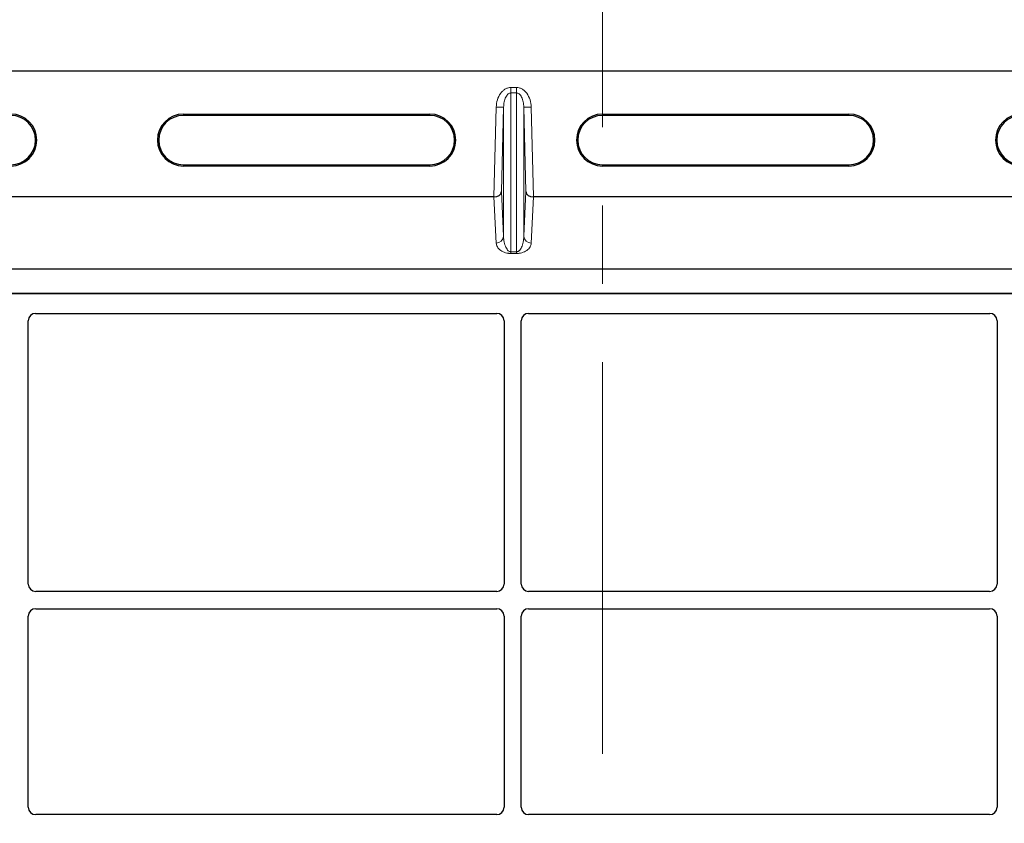
# Model space of a CAD drawing. Units: millimetres. Extents: x 0 to 420, y 0 to 297.
# Drawn here: x 69 to 85, y 255 to 268 of the extents above; entities that cross this region are included whole.
import ezdxf

# ---------------------------------------------------------------- set-up
doc = ezdxf.new("R2010")
doc.units = ezdxf.units.MM
doc.linetypes.add('CENTER', pattern=[10.16, 6.35, -1.27, 1.27, -1.27])

msp = doc.modelspace()

# ---------------------------------------------------------------- linework, layer by layer
at = {"color": 7, "linetype": 'CENTER', "lineweight": 18}
msp.add_line((78.07363, 273.03837), (78.07363, 45.83337), dxfattribs=at)
at = {"color": 7, "linetype": 'Continuous', "lineweight": 25}
for p, q in [((100.27363, 267.60049), (52.99363, 267.60049)), ((71.27363, 266.90145), (75.27363, 266.90145)), ((75.27363, 266.88049), (71.27363, 266.88049)), ((78.07363, 266.90145), (82.07363, 266.90145)), ((82.07363, 266.88049), (78.07363, 266.88049)), ((71.27363, 266.08049), (75.27363, 266.08049)), ((75.27363, 266.05953), (71.27363, 266.05953)), ((78.07363, 266.08049), (82.07363, 266.08049)), ((82.07363, 266.05953), (78.07363, 266.05953)), ((76.31263, 265.55982), (56.55463, 265.55982)), ((96.71263, 265.55982), (76.95463, 265.55982)), ((54.89683, 264.39011), (98.37043, 264.39011)), ((54.89683, 263.99011), (98.37043, 263.99011)), ((98.01685, 263.99011), (55.21685, 263.99011)), ((68.87585, 263.67011), (76.35785, 263.67011)), ((76.87585, 263.67011), (84.35785, 263.67011)), ((68.75685, 259.27965), (68.75685, 263.5504)), ((76.47685, 263.5504), (76.47685, 259.27965)), ((76.75685, 259.27965), (76.75685, 263.5504)), ((84.47685, 263.5504), (84.47685, 259.27965)), ((76.35731, 259.16011), (68.87639, 259.16011)), ((84.35731, 259.16011), (76.87639, 259.16011)), ((68.87639, 258.88011), (76.35731, 258.88011)), ((76.87639, 258.88011), (84.35731, 258.88011)), ((68.75685, 255.65965), (68.75685, 258.76057)), ((76.47685, 258.76057), (76.47685, 255.65965)), ((76.75685, 255.65965), (76.75685, 258.76057)), ((84.47685, 258.76057), (84.47685, 255.65965)), ((76.35731, 255.54011), (68.87639, 255.54011)), ((84.35731, 255.54011), (76.87639, 255.54011))]:
    msp.add_line(p, q, dxfattribs=at)
at = {"color": 8, "linetype": 'Continuous', "lineweight": 18}
for p, q in [((76.58951, 267.24494), (76.58951, 267.3324)), ((76.58951, 267.3324), (76.67775, 267.3324)), ((76.67775, 267.24494), (76.67775, 267.3324)), ((76.58951, 264.66842), (76.58951, 267.24494)), ((76.67775, 267.24494), (76.58951, 267.24494)), ((76.67775, 267.24494), (76.67775, 264.66842)), ((76.31263, 265.55982), (76.34966, 267.0146)), ((76.46958, 267.01155), (76.34966, 267.0146)), ((76.46958, 267.01155), (76.43478, 265.64395)), ((76.46958, 264.92086), (76.46958, 267.01155)), ((76.79767, 267.01155), (76.9176, 267.0146)), ((76.79767, 264.92086), (76.79767, 267.01155)), ((76.83248, 265.64395), (76.79767, 267.01155)), ((76.9176, 267.0146), (76.95463, 265.55982)), ((71.27363, 266.90145), (71.27363, 266.88049)), ((75.27363, 266.88049), (75.27363, 266.90145)), ((78.07363, 266.90145), (78.07363, 266.88049)), ((82.07363, 266.88049), (82.07363, 266.90145)), ((71.27363, 266.08049), (71.27363, 266.05953)), ((75.27363, 266.08049), (75.27363, 266.05953)), ((78.07363, 266.08049), (78.07363, 266.05953)), ((82.07363, 266.08049), (82.07363, 266.05953)), ((76.43478, 265.64395), (76.46958, 264.92086)), ((76.79767, 264.92086), (76.83248, 265.64395)), ((76.34966, 264.80979), (76.31355, 265.55982)), ((76.9537, 265.55982), (76.9176, 264.80979)), ((76.58951, 264.66842), (76.67775, 264.66842)), ((76.58951, 264.66842), (76.58951, 264.64175)), ((76.67775, 264.64175), (76.58951, 264.64175)), ((76.67775, 264.66842), (76.67775, 264.64175))]:
    msp.add_line(p, q, dxfattribs=at)
at = {"color": 7, "linetype": 'Continuous', "lineweight": 25}
for centre, radius, start, end in [((68.47363, 266.48049), 0.42096, 270, 90), ((68.47363, 266.48049), 0.4, 270, 90), ((71.27363, 266.48049), 0.42096, 90, 270), ((71.27363, 266.48049), 0.4, 90, 270), ((75.27363, 266.48049), 0.42096, 270, 90), ((75.27363, 266.48049), 0.4, 270, 90), ((78.07363, 266.48049), 0.42096, 90, 270), ((78.07363, 266.48049), 0.4, 90, 270), ((82.07363, 266.48049), 0.42096, 270, 90), ((82.07363, 266.48049), 0.4, 270, 90), ((84.87363, 266.48049), 0.42096, 90, 270), ((84.87363, 266.48049), 0.4, 90, 270)]:
    msp.add_arc(centre, radius, start, end, dxfattribs=at)
at = {"color": 8, "linetype": 'Continuous', "lineweight": 18}
for centre, start, end in [((76.35176, 264.9278), 268.979246, 356.631535), ((76.9155, 264.9278), 183.368465, 271.020754)]:
    msp.add_arc(centre, 0.11803, start, end, dxfattribs=at)
at = {"color": 7, "linetype": 'Continuous', "lineweight": 25}
for centre, major_axis, ratio, start_param, end_param in [((76.31485, 265.64701), (0.12003, 0.00136), 0.72628263, 4.69335852, 6.2325746), ((76.95241, 265.64701), (0.12003, -0.00136), 0.72628263, 3.19220336, 4.73141944), ((76.31164, 265.52083), (0.12004, 0.00036), 0.3247897, 1.55387218, 1.56155465), ((76.95562, 265.52083), (0.12004, -0.00036), 0.3247897, 1.58003801, 1.58772047), ((68.87731, 263.54893), (-0.06428, 0.10326), 0.98657238, 5.73242246, 7.29108876), ((76.35639, 263.54893), (0.06428, 0.10326), 0.98657238, 5.27528186, 6.83394815), ((76.87731, 263.54893), (-0.06428, 0.10326), 0.98657238, 5.73242246, 7.29108876), ((84.35639, 263.54893), (0.06428, 0.10326), 0.98657238, 5.27528186, 6.83394815), ((68.87731, 259.28057), (0.0855, 0.0855), 0.99243251, 2.35999259, 3.92319272), ((76.35639, 259.28057), (-0.0855, 0.0855), 0.99243251, 2.35999259, 3.92319272), ((76.87731, 259.28057), (0.0855, 0.0855), 0.99243251, 2.35999259, 3.92319272), ((84.35639, 259.28057), (-0.0855, 0.0855), 0.99243251, 2.35999259, 3.92319272), ((68.87731, 258.75965), (0.0855, -0.0855), 0.99243251, 2.35999259, 3.92319272), ((76.35639, 258.75965), (-0.0855, -0.0855), 0.99243251, 2.35999259, 3.92319272), ((76.87731, 258.75965), (0.0855, -0.0855), 0.99243251, 2.35999259, 3.92319272), ((84.35639, 258.75965), (-0.0855, -0.0855), 0.99243251, 2.35999259, 3.92319272), ((68.87731, 255.66057), (0.0855, 0.0855), 0.99243251, 2.35999259, 3.92319272), ((76.35639, 255.66057), (-0.0855, 0.0855), 0.99243251, 2.35999259, 3.92319272), ((76.87731, 255.66057), (0.0855, 0.0855), 0.99243251, 2.35999259, 3.92319272), ((84.35639, 255.66057), (-0.0855, 0.0855), 0.99243251, 2.35999259, 3.92319272)]:
    msp.add_ellipse(centre, major_axis=major_axis, ratio=ratio, start_param=start_param, end_param=end_param, dxfattribs=at)
at = {"color": 8, "linetype": 'Continuous', "lineweight": 18}
for points, knots in [([(76.34966, 267.0146), (76.35368, 267.05447), (76.36174, 267.13441), (76.40701, 267.22504), (76.45823, 267.28147), (76.50064, 267.31108), (76.54498, 267.32916), (76.57509, 267.33135), (76.58951, 267.3324)], [0, 0, 0, 0, 0.27361115, 0.54859252, 0.67628237, 0.79379989, 0.9012, 1, 1, 1, 1]), ([(76.67775, 267.3324), (76.69217, 267.33135), (76.72228, 267.32916), (76.76661, 267.31108), (76.80902, 267.28147), (76.86024, 267.22504), (76.90552, 267.13441), (76.91358, 267.05447), (76.9176, 267.0146)], [0, 0, 0, 0, 0.0988, 0.20620011, 0.32371763, 0.45140748, 0.72638885, 1, 1, 1, 1]), ([(76.58951, 267.24494), (76.58204, 267.24408), (76.5662, 267.24225), (76.5439, 267.22826), (76.52303, 267.2064), (76.49699, 267.1636), (76.4754, 267.09726), (76.47155, 267.04059), (76.46958, 267.01155)], [0, 0, 0, 0, 0.07570603, 0.160496558, 0.264345236, 0.391021329, 0.687888274, 1, 1, 1, 1]), ([(76.79767, 267.01155), (76.7957, 267.04059), (76.79186, 267.09726), (76.77026, 267.1636), (76.74423, 267.2064), (76.72336, 267.22826), (76.70106, 267.24225), (76.68522, 267.24408), (76.67775, 267.24494)], [0, 0, 0, 0, 0.312111686, 0.608978594, 0.73565057, 0.839503329, 0.924292608, 1, 1, 1, 1]), ([(76.58951, 264.64175), (76.58229, 264.64189), (76.56759, 264.64218), (76.53679, 264.64537), (76.49767, 264.65378), (76.45604, 264.6698), (76.404, 264.70066), (76.36124, 264.7483), (76.35359, 264.7889), (76.34966, 264.80979)], [0, 0, 0, 0, 0.03400219, 0.06922058, 0.15173601, 0.25470077, 0.37997713, 0.68105801, 1, 1, 1, 1]), ([(76.46958, 264.92086), (76.4702, 264.90535), (76.47143, 264.87406), (76.47844, 264.82686), (76.48944, 264.78264), (76.5045, 264.74307), (76.52213, 264.71165), (76.54202, 264.68808), (76.56126, 264.67472), (76.57774, 264.66917), (76.58577, 264.66866), (76.58951, 264.66842)], [0, 0, 0, 0, 0.17323862, 0.34945462, 0.52810618, 0.67102074, 0.79829636, 0.89212925, 0.95543311, 0.97920195, 1, 1, 1, 1]), ([(76.67775, 264.66842), (76.68149, 264.66866), (76.68951, 264.66917), (76.70072, 264.67295), (76.71153, 264.67861), (76.72722, 264.6904), (76.74513, 264.71167), (76.76275, 264.74307), (76.77781, 264.78264), (76.78882, 264.82686), (76.79582, 264.87406), (76.79706, 264.90535), (76.79767, 264.92086)], [0, 0, 0, 0, 0.02079281, 0.04455591, 0.07327083, 0.10808358, 0.20189216, 0.32913934, 0.47201702, 0.65062875, 0.82680271, 1, 1, 1, 1]), ([(76.9176, 264.80979), (76.91366, 264.7889), (76.90602, 264.7483), (76.86325, 264.70066), (76.81122, 264.6698), (76.76959, 264.65378), (76.73047, 264.64537), (76.69967, 264.64217), (76.68497, 264.64189), (76.67775, 264.64175)], [0, 0, 0, 0, 0.31894174, 0.62002239, 0.74529865, 0.84826332, 0.9307787, 0.96597922, 1, 1, 1, 1])]:
    msp.add_open_spline(points, degree=3, knots=knots, dxfattribs=at)

doc.saveas('drawing.dxf')
